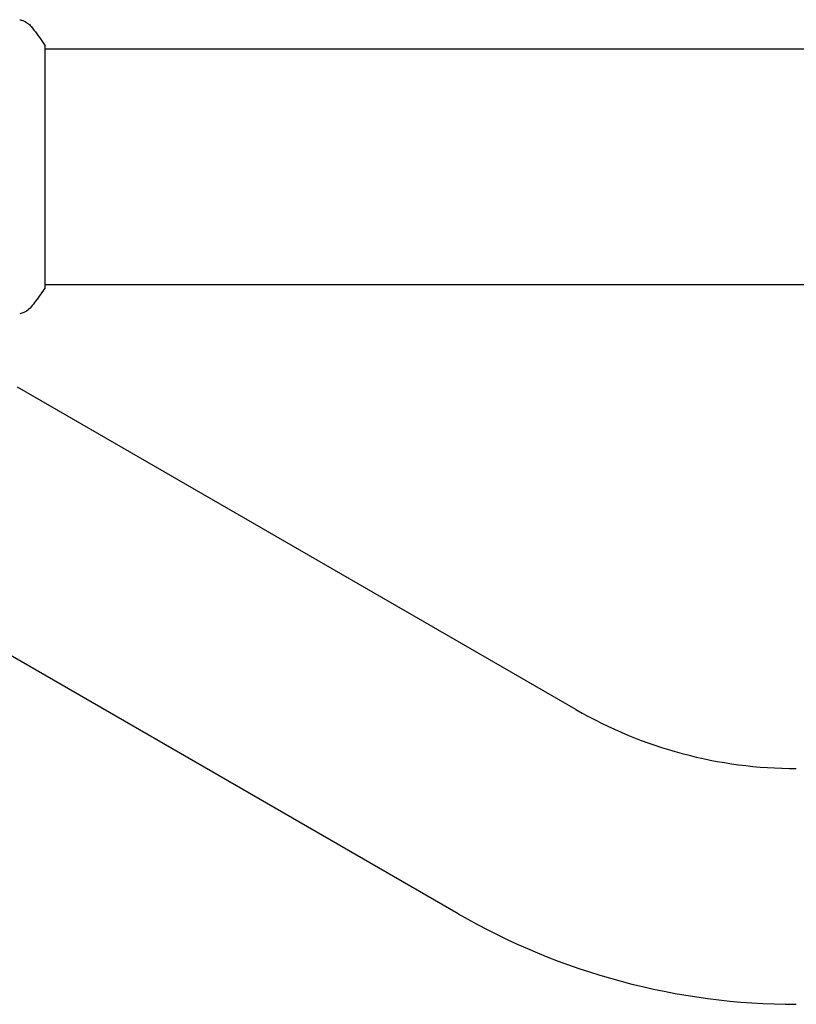
# Model space of a CAD drawing. Units: millimetres. Extents: x -5019 to 5185, y -3403 to 4045.
# Drawn here: x 100 to 225, y -135 to 24 of the extents above; entities that cross this region are included whole.
import ezdxf

# ---------------------------------------------------------------- set-up
doc = ezdxf.new("R2010")
doc.units = ezdxf.units.MM
doc.header["$LTSCALE"] = 20
doc.layers.add('2d', color=230, linetype='Continuous')

msp = doc.modelspace()

# ---------------------------------------------------------------- linework, layer by layer
at = {"layer": '2d'}
for p, q in [((104, -19.5, 122.97), (104, 19.5, 122.97)), ((104, 19, 122.97), (2060, 19, 122.97)), ((104, -19, 122.97), (729.85, -19, 122.97)), ((189.53, -87.49, 122.97), (99.57, -35.55, 122.97)), ((170.53, -120.4, 122.97), (80.57, -68.45, 122.97))]:
    msp.add_line(p, q, dxfattribs=at)
for radius in [71, 109]:
    msp.add_arc((225.03, -26, 122.97), radius, 240, 270, dxfattribs=at)
for points, knots in [([(99.9, 23.69, 122.97), (99.9, 23.69, 122.97), (99.9, 23.69, 122.97), (99.9, 23.69, 122.97), (99.9, 23.69, 122.97), (99.9, 23.69, 122.97)], [0.00233076358, 0.00233076358, 0.00233076358, 0.00233076358, 0.00233614505, 0.00233614505, 0.00234726556, 0.00234726556, 0.00234726556, 0.00234726556]), ([(99.9, 23.69, 122.97), (99.97, 23.68, 122.97), (100.05, 23.66, 122.97), (100.23, 23.62, 122.97), (100.32, 23.59, 122.97), (100.56, 23.5, 122.97), (100.71, 23.44, 122.97), (101.07, 23.24, 122.97), (101.28, 23.08, 122.97), (101.56, 22.81, 122.97), (101.65, 22.72, 122.97), (101.73, 22.61, 122.97)], [0, 0, 0, 0, 0.281105, 0.281105, 0.591987, 0.591987, 1.075535, 1.075535, 1.846945, 1.846945, 2.242897, 2.242897, 2.242897, 2.242897]), ([(101.73, 22.61, 122.97), (102.36, 21.83, 122.97), (102.99, 20.99, 122.97), (103.72, 19.92, 122.97), (103.86, 19.71, 122.97), (104, 19.5, 122.97)], [0, 0, 0, 0, 3.150023, 3.150023, 3.901435, 3.901435, 3.901435, 3.901435]), ([(104, -19.5, 122.97), (103.51, -20.24, 122.97), (103, -20.97, 122.97), (102.23, -21.99, 122.97), (101.98, -22.3, 122.97), (101.73, -22.61, 122.97)], [0, 0, 0, 0, 2.660887, 2.660887, 3.904745, 3.904745, 3.904745, 3.904745]), ([(101.73, -22.61, 122.97), (101.53, -22.87, 122.97), (101.28, -23.09, 122.97), (100.88, -23.35, 122.97), (100.74, -23.42, 122.97), (100.48, -23.53, 122.97), (100.36, -23.58, 122.97), (100.13, -23.65, 122.97), (100.01, -23.67, 122.97), (99.9, -23.69, 122.97)], [0, 0, 0, 0, 0.971802, 0.971802, 1.448447, 1.448447, 1.834818, 1.834818, 2.252163, 2.252163, 2.252163, 2.252163])]:
    msp.add_open_spline(points, degree=3, knots=knots, dxfattribs=at)
msp.add_open_spline([(101.73, 22.61, 122.97), (101.73, 22.61, 122.97), (101.73, 22.61, 122.97), (101.73, 22.61, 122.97)], degree=3, dxfattribs=at)

doc.saveas('drawing.dxf')
